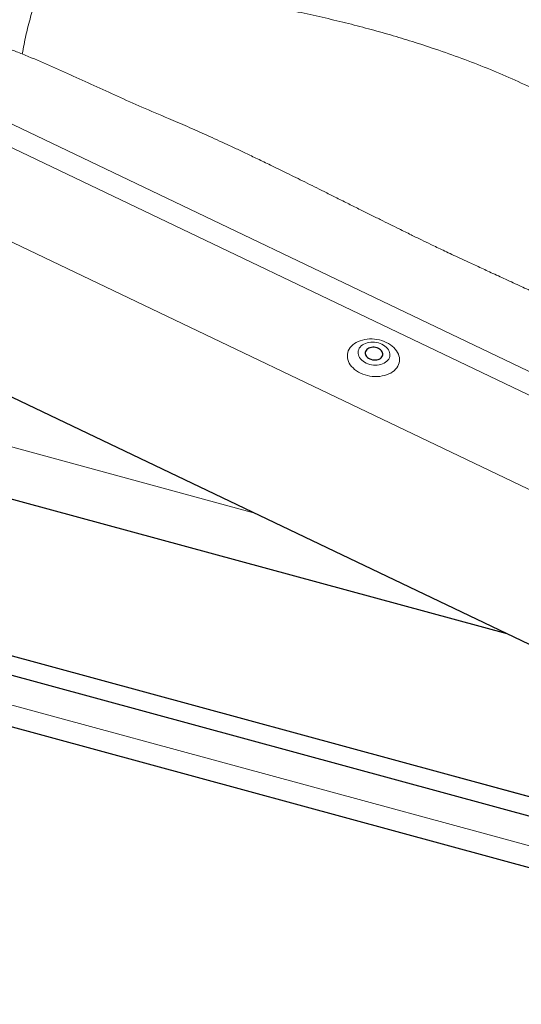
# Model space of a CAD drawing. Extents: x 0 to 2200, y 0 to 1585.
# Drawn here: x 751 to 819, y 1219 to 1352 of the extents above; entities that cross this region are included whole.
import ezdxf

# ---------------------------------------------------------------- set-up
doc = ezdxf.new("R2010")
doc.units = 0
doc.header["$LTSCALE"] = 50
doc.header["$MEASUREMENT"] = 0
doc.layers.get('0').update_dxf_attribs({"linetype": 'CONTINUOUS'})

msp = doc.modelspace()

# ---------------------------------------------------------------- linework, layer by layer
at = {"color": 7, "linetype": 'Continuous', "lineweight": 0}
for p, q in [((727.49, 1348.82), (880.11, 1275.87)), ((878.6, 1273.39), (725.98, 1346.35)), ((705, 1343.57), (884.23, 1257.89)), ((783.17, 1285.21), (708.04, 1305.63)), ((889.39, 1228.01), (692.47, 1281.53)), ((891.3, 1220.81), (686.16, 1276.56))]:
    msp.add_line(p, q, dxfattribs=at)
at = {"color": 7, "linetype": 'Continuous', "lineweight": 30}
for p, q in [((687.77, 1330.81), (887.15, 1235.5)), ((695.59, 1301.96), (817.37, 1268.86)), ((692.47, 1281.53), (889.39, 1228.01)), ((890.15, 1225.13), (690, 1279.52)), ((686.95, 1273.41), (888.75, 1218.56))]:
    msp.add_line(p, q, dxfattribs=at)
at = {"color": 7, "linetype": 'Continuous', "lineweight": 0, "flags": 128}
for points in [[(797.53, 1304.2), (797.24, 1304.35), (796.98, 1304.52), (796.73, 1304.7), (796.51, 1304.9), (796.31, 1305.11), (796.14, 1305.33), (796, 1305.56), (795.89, 1305.79), (795.81, 1306.03), (795.76, 1306.28), (795.74, 1306.52), (795.75, 1306.76), (795.8, 1307), (795.87, 1307.23), (795.98, 1307.45), (796.12, 1307.66), (796.29, 1307.86), (796.48, 1308.04), (796.7, 1308.21), (796.94, 1308.36), (797.2, 1308.49), (797.49, 1308.6), (797.79, 1308.69), (798.1, 1308.76), (798.42, 1308.81), (798.75, 1308.83), (799.09, 1308.84), (799.42, 1308.81), (799.76, 1308.77), (800.09, 1308.7), (800.41, 1308.61), (800.73, 1308.5), (801.03, 1308.37), (801.31, 1308.22), (801.58, 1308.05), (801.83, 1307.87), (802.05, 1307.67), (802.25, 1307.46), (802.42, 1307.24), (802.56, 1307.01), (802.67, 1306.78), (802.75, 1306.54), (802.8, 1306.3), (802.82, 1306.05), (802.81, 1305.81), (802.76, 1305.58), (802.68, 1305.35), (802.58, 1305.13), (802.44, 1304.91), (802.27, 1304.72), (802.08, 1304.53), (801.86, 1304.36), (801.62, 1304.21), (801.35, 1304.08), (801.07, 1303.97), (800.77, 1303.88), (800.46, 1303.81), (800.14, 1303.76), (799.81, 1303.74), (799.47, 1303.74), (799.13, 1303.76), (798.8, 1303.8), (798.47, 1303.87), (798.14, 1303.96), (797.83, 1304.07), (797.53, 1304.2)], [(798.29, 1305.57), (798.52, 1305.47), (798.77, 1305.39), (799.03, 1305.33), (799.29, 1305.3), (799.55, 1305.29), (799.81, 1305.29), (800.06, 1305.33), (800.3, 1305.38), (800.53, 1305.46), (800.74, 1305.55), (800.93, 1305.67), (801.1, 1305.8), (801.24, 1305.94), (801.36, 1306.1), (801.44, 1306.28), (801.5, 1306.45), (801.52, 1306.64), (801.51, 1306.83), (801.48, 1307.01), (801.41, 1307.2), (801.31, 1307.38), (801.18, 1307.55), (801.03, 1307.72), (800.85, 1307.86), (800.65, 1308), (800.43, 1308.12), (800.19, 1308.22), (799.95, 1308.3), (799.69, 1308.35), (799.43, 1308.39), (799.17, 1308.4), (798.91, 1308.39), (798.66, 1308.36), (798.42, 1308.31), (798.19, 1308.23), (797.98, 1308.14), (797.79, 1308.02), (797.62, 1307.89), (797.48, 1307.74), (797.36, 1307.58), (797.28, 1307.41), (797.22, 1307.23), (797.2, 1307.05), (797.2, 1306.86), (797.24, 1306.67), (797.31, 1306.49), (797.41, 1306.31), (797.54, 1306.13), (797.69, 1305.97), (797.87, 1305.82), (798.07, 1305.69), (798.29, 1305.57)]]:
    msp.add_lwpolyline(points, dxfattribs=at)
at = {"color": 7, "linetype": 'Continuous', "lineweight": 30, "flags": 128}
msp.add_lwpolyline([(798.77, 1306.14), (798.95, 1306.07), (799.14, 1306.02), (799.33, 1305.99), (799.53, 1305.98), (799.72, 1306), (799.91, 1306.04), (800.07, 1306.11), (800.22, 1306.19), (800.35, 1306.29), (800.44, 1306.41), (800.51, 1306.54), (800.55, 1306.67), (800.55, 1306.81), (800.52, 1306.95), (800.46, 1307.09), (800.37, 1307.23), (800.25, 1307.35), (800.11, 1307.45), (799.95, 1307.55), (799.77, 1307.62), (799.58, 1307.67), (799.38, 1307.7), (799.19, 1307.7), (799, 1307.68), (798.81, 1307.64), (798.65, 1307.58), (798.5, 1307.5), (798.37, 1307.4), (798.28, 1307.28), (798.21, 1307.15), (798.17, 1307.02), (798.17, 1306.87), (798.2, 1306.73), (798.26, 1306.59), (798.35, 1306.46), (798.46, 1306.34), (798.61, 1306.23), (798.77, 1306.14)], dxfattribs=at)
at = {"color": 7, "linetype": 'Continuous', "lineweight": 0}
for points, knots in [([(751.62, 1347.5), (751.69, 1347.93), (751.85, 1348.79), (752.12, 1350.07), (752.42, 1351.33), (752.75, 1352.55), (753.11, 1353.71), (753.49, 1354.8), (753.88, 1355.81), (754.15, 1356.41), (754.29, 1356.71)], [0, 0, 0, 0, 0.123081, 0.247808, 0.37361, 0.499976, 0.626383, 0.752224, 0.876933, 1, 1, 1, 1]), ([(754.29, 1356.71), (755.27, 1356.71), (757.16, 1356.7), (759.91, 1356.66), (762.62, 1356.6), (765.37, 1356.49), (768.18, 1356.32), (770.95, 1356.11), (773.36, 1355.85), (775.49, 1355.58), (777.38, 1355.31), (779.31, 1355.01), (781.24, 1354.69), (783.14, 1354.35), (785, 1354.01), (786.84, 1353.65), (789.14, 1353.18), (791.91, 1352.58), (795.1, 1351.83), (798.2, 1351.03), (801.23, 1350.2), (804.24, 1349.29), (807.44, 1348.26), (810.82, 1347.08), (814.3, 1345.75), (817.69, 1344.32), (820.85, 1342.87), (823.79, 1341.42), (826.51, 1339.97), (829.2, 1338.46), (831.86, 1336.85), (834.48, 1335.18), (836.76, 1333.66), (838.69, 1332.31), (840.34, 1331.12), (841.98, 1329.9), (843.63, 1328.64), (845.29, 1327.34), (846.95, 1326), (848.71, 1324.54), (850.58, 1322.95), (852.55, 1321.22), (854.54, 1319.43), (856.52, 1317.6), (858.42, 1315.78), (860.2, 1313.97), (861.85, 1312.18), (863.45, 1310.37), (864.99, 1308.55), (866.48, 1306.71), (867.93, 1304.87), (869.4, 1302.96), (870.4, 1301.64), (870.92, 1300.96)], [0, 0, 0, 0, 0.021053, 0.040797, 0.059247, 0.079452, 0.100281, 0.120064, 0.139429, 0.152876, 0.166726, 0.180972, 0.19531, 0.209309, 0.223084, 0.236642, 0.249992, 0.274443, 0.298297, 0.321628, 0.34452, 0.367069, 0.390591, 0.418441, 0.445738, 0.472809, 0.499999, 0.523082, 0.546044, 0.569096, 0.592442, 0.616277, 0.639342, 0.65455, 0.669912, 0.685458, 0.701217, 0.717213, 0.73347, 0.750008, 0.76949, 0.789425, 0.809837, 0.83071, 0.850826, 0.870095, 0.888925, 0.906964, 0.925849, 0.944228, 0.961679, 0.980265, 1, 1, 1, 1]), ([(751.62, 1347.5), (751.1, 1347.71), (750.09, 1348.11), (748.59, 1348.66), (747.13, 1349.16), (745.73, 1349.59), (744.31, 1349.98), (742.59, 1350.39), (740.55, 1350.76), (738.26, 1351.02), (736.77, 1351.03), (736.03, 1351.04)], [0, 0, 0, 0, 0.103556, 0.203064, 0.298582, 0.390173, 0.477909, 0.571719, 0.721306, 0.863816, 1, 1, 1, 1]), ([(863.7, 1293.92), (863.31, 1294.14), (862.48, 1294.59), (861.19, 1295.28), (859.8, 1296.01), (858.29, 1296.78), (856.78, 1297.55), (855.31, 1298.29), (853.9, 1299), (852.7, 1299.6), (851.68, 1300.11), (850.86, 1300.52), (850.06, 1300.93), (849.28, 1301.31), (848.52, 1301.7), (847.8, 1302.07), (847.09, 1302.45), (846.36, 1302.83), (845.54, 1303.27), (844.71, 1303.72), (843.95, 1304.12), (843.34, 1304.45), (842.88, 1304.7), (842.4, 1304.95), (841.86, 1305.23), (841.2, 1305.57), (840.54, 1305.91), (839.87, 1306.25), (839.23, 1306.57), (838.65, 1306.87), (838.1, 1307.14), (837.55, 1307.42), (836.99, 1307.69), (836.43, 1307.97), (835.89, 1308.23), (834.97, 1308.68), (833.58, 1309.35), (831.62, 1310.28), (829.75, 1311.16), (828.01, 1311.97), (826.45, 1312.7), (824.8, 1313.46), (823.06, 1314.26), (821.22, 1315.1), (819.26, 1315.99), (817.26, 1316.91), (815.32, 1317.8), (813.55, 1318.62), (812.04, 1319.32), (810.76, 1319.91), (809.71, 1320.4), (808.77, 1320.85), (807.9, 1321.26), (806.92, 1321.73), (805.75, 1322.3), (804.32, 1323), (802.89, 1323.7), (801.5, 1324.39), (800.19, 1325.04), (798.78, 1325.74), (797.29, 1326.48), (795.72, 1327.26), (794.14, 1328.05), (792.22, 1329.01), (790.03, 1330.1), (787.6, 1331.3), (785.75, 1332.2), (784.42, 1332.85), (783.56, 1333.26), (782.73, 1333.66), (781.94, 1334.03), (781.19, 1334.39), (780.36, 1334.78), (778.86, 1335.48), (776.73, 1336.45), (774.07, 1337.64), (771.12, 1338.9), (767.94, 1340.24), (764.58, 1341.75), (761.34, 1343.21), (758.14, 1344.7), (754.9, 1346.14), (752.71, 1347.05), (751.62, 1347.5)], [0, 0, 0, 0, 0.010836, 0.022591, 0.035268, 0.048867, 0.063388, 0.076177, 0.08876, 0.101344, 0.108726, 0.116109, 0.123491, 0.130492, 0.136995, 0.144069, 0.15003, 0.156344, 0.164077, 0.172385, 0.179267, 0.184721, 0.189043, 0.191975, 0.197832, 0.203759, 0.209757, 0.215825, 0.221965, 0.226839, 0.231757, 0.236718, 0.241724, 0.246773, 0.251867, 0.256032, 0.271685, 0.289124, 0.30835, 0.321515, 0.335404, 0.350017, 0.365354, 0.381733, 0.398773, 0.417476, 0.434685, 0.450399, 0.46462, 0.474921, 0.484266, 0.492655, 0.500089, 0.507545, 0.518755, 0.531605, 0.546095, 0.557119, 0.568933, 0.581537, 0.594932, 0.609117, 0.623933, 0.637539, 0.661103, 0.682879, 0.70287, 0.71089, 0.718582, 0.725947, 0.732983, 0.739691, 0.74608, 0.755173, 0.779462, 0.802701, 0.825459, 0.857003, 0.886081, 0.914392, 0.942752, 0.971319, 1, 1, 1, 1])]:
    msp.add_open_spline(points, degree=3, knots=knots, dxfattribs=at)

doc.saveas('drawing.dxf')
